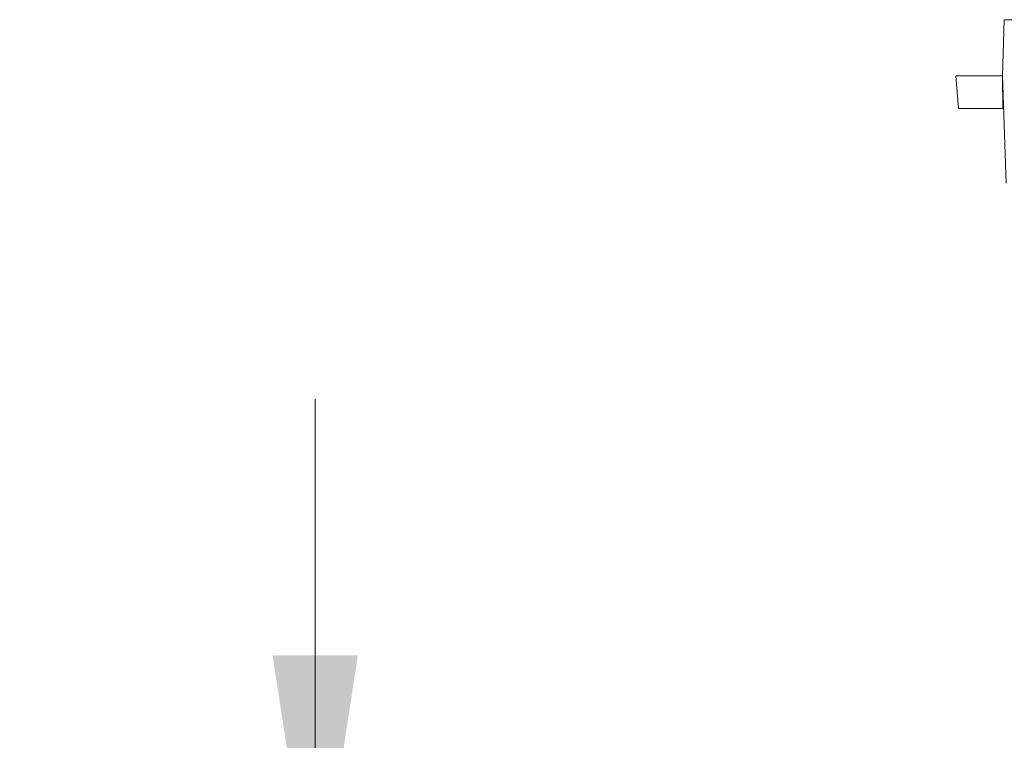
# Model space of a CAD drawing. Units: millimetres. Extents: x 13 to 224, y 13 to 269.
# Drawn here: x 65 to 77, y 117 to 126 of the extents above; entities that cross this region are included whole.
import ezdxf

# ---------------------------------------------------------------- set-up
doc = ezdxf.new("R2010")
doc.units = ezdxf.units.MM
doc.styles.add('SLDTEXTSTYLE2', font='TXT', dxfattribs={"width": 0.75})
doc.dimstyles.new('SLDDIMSTYLE1', dxfattribs={"dimtxt": 3.175, "dimasz": 3.302, "dimexe": 0, "dimexo": 0.0625, "dimgap": 0.79375, "dimtad": 0, "dimtih": 1, "dimtoh": 1, "dimdec": 6, "dimlfac": 18, "dimrnd": 1e-09, "dimzin": 12, "dimdsep": 46, "dimtxsty": 'SLDTEXTSTYLE2', "dimsah": 1, "dimcen": 0.09, "dimadec": 0, "dimazin": 3, "dimtfac": 1, "dimtmove": 0, "dimatfit": 0, "dimfxl": 1, "dimfrac": 2, "dimtolj": 1, "dimtzin": 12, "dimarcsym": 0})

# ---------------------------------------------------------------- blocks, each defined once
blk = doc.blocks.new('_D_1')
at = {"color": 7, "linetype": 'Continuous', "lineweight": 0, "transparency": 16777216}
for p, q in [((68.832, 115.147), (68.832, 121.497)), ((74.272, 115.147), (65.657, 115.147)), ((74.272, 102.275), (65.657, 102.275)), ((68.832, 102.275), (68.832, 95.925))]:
    blk.add_line(p, q, dxfattribs=at)
for points in [[(68.832, 115.147), (69.34, 118.449), (68.324, 118.449)], [(68.832, 102.275), (68.324, 98.973), (69.34, 98.973)]]:
    blk.add_solid(points, dxfattribs=at)
at = {"color": 7, "linetype": 'Continuous', "lineweight": 0, "transparency": 16777216, "insert": (65.313, 110.637), "char_height": 3.175, "attachment_point": 1, "style": 'SLDTEXTSTYLE2'}
blk.add_mtext('232', dxfattribs=at)

msp = doc.modelspace()

# ---------------------------------------------------------------- linework, layer by layer
at = {"color": 7, "linetype": 'Continuous', "lineweight": 15}
for p, q in [((77.0379488, 126.01667674), (77.01466988, 125.35000872)), ((132.84800419, 126.01667674), (77.0379488, 126.01667674)), ((76.49313586, 124.96111987), (76.45911485, 125.35000872)), ((77.01466988, 125.35000872), (76.45911485, 125.35000872)), ((77.01466988, 125.35000872), (77.05929389, 124.07223083)), ((77.01966342, 124.96111987), (77.01466988, 125.35000872)), ((77.01966342, 124.96111987), (76.49313586, 124.96111987)), ((77.02825311, 124.96111987), (77.01966342, 124.96111987))]:
    msp.add_line(p, q, dxfattribs=at)

# ---------------------------------------------------------------- dimensions: what is measured, and where the dimension line sits
at = {"color": 7, "linetype": 'Continuous', "lineweight": 0}
dim = msp.add_linear_dim(base=(68.8318341069, 102.2747753661), p1=(75.5424487146, 115.1474655643), p2=(75.5424487146, 102.2747753661), angle=90, dimstyle='SLDDIMSTYLE1', dxfattribs=at)
dim.commit()
dim.dimension.update_dxf_attribs({"geometry": '_D_1', "text_midpoint": (68.8318341069, 109.0641584807), "dimtype": 160})

doc.saveas('drawing.dxf')
